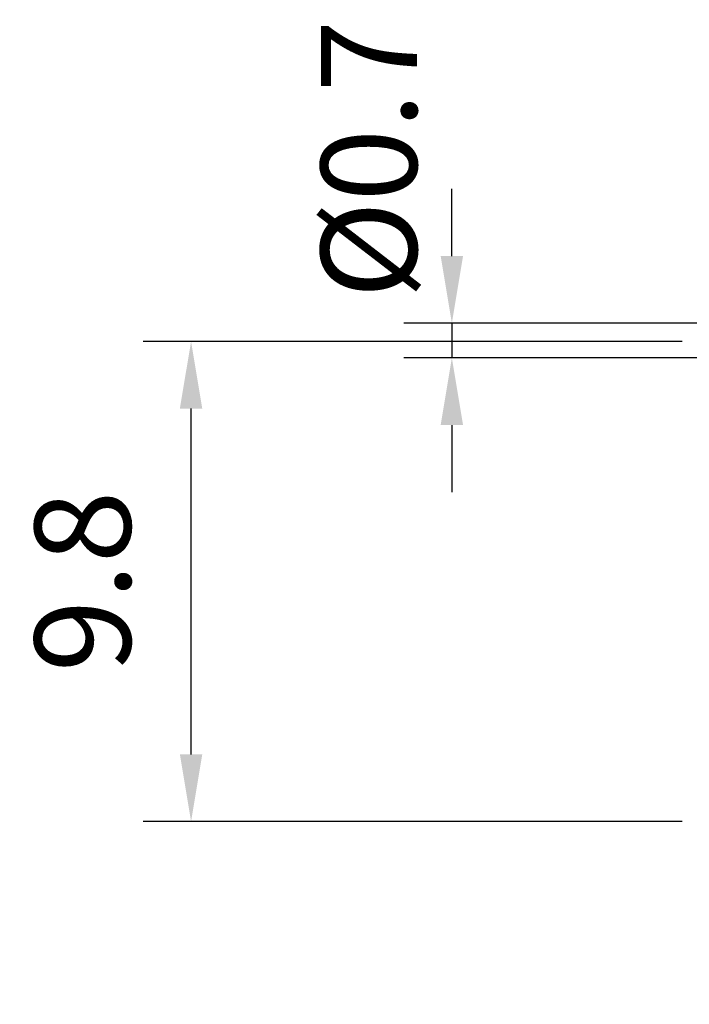
# Model space of a CAD drawing. Extents: x 0 to 9200, y 0 to 5940.
# Drawn here: x 7690 to 8039, y 1266 to 1779 of the extents above; entities that cross this region are included whole.
import ezdxf

# ---------------------------------------------------------------- set-up
doc = ezdxf.new("R2010")
doc.units = 0
doc.header["$LTSCALE"] = 5
doc.header["$MEASUREMENT"] = 0
doc.layers.get('0').update_dxf_attribs({"linetype": 'CONTINUOUS'})
doc.styles.add('ISO', font='GENISO.SHX')
doc.dimstyles.new('GEN-ISO', dxfattribs={"dimtxt": 50, "dimasz": 50, "dimexe": 40, "dimexo": 1, "dimgap": 30, "dimtad": 0, "dimtih": 1, "dimtoh": 1, "dimdec": 1, "dimdsep": 46, "dimtxsty": 'ISO', "dimcen": 2, "dimclrd": 256, "dimclre": 256, "dimclrt": 2, "dimadec": 0, "dimazin": 0, "dimtp": 0.1, "dimtm": 0.1, "dimtfac": 0.05, "dimtdec": 1, "dimtix": 1, "dimtmove": 2, "dimatfit": 3, "dimfxl": 1, "dimtolj": 1, "dimarcsym": 0})

# ---------------------------------------------------------------- blocks, each defined once
blk = doc.blocks.new('*D25')
at = {"color": 3}
for p, q in [((8062.93, 1345.22), (8062.93, 1094.94)), ((8178.93, 1291.36), (8178.93, 1094.94)), ((8027.93, 1119.94), (7992.93, 1119.94)), ((8062.93, 1119.94), (8178.93, 1119.94)), ((8213.93, 1119.94), (8248.93, 1119.94))]:
    blk.add_line(p, q, dxfattribs=at)
for points in [[(8027.93, 1125.77), (8027.93, 1114.1), (8062.93, 1119.94)], [(8213.93, 1125.77), (8213.93, 1114.1), (8178.93, 1119.94)]]:
    blk.add_solid(points, dxfattribs=at)
at = {"color": 2, "insert": (8120.93, 1176.22), "char_height": 50, "attachment_point": 5, "style": 'ISO'}
blk.add_mtext('\\A1;4.6', dxfattribs=at)
blk = doc.blocks.new('*D32')
at = {"color": 3}
for p, q in [((7915.22, 1655.65), (7915.22, 1690.65)), ((8047.93, 1620.65), (7890.22, 1620.65)), ((7915.22, 1620.65), (7915.22, 1602.65)), ((8047.93, 1602.65), (7890.22, 1602.65)), ((7915.22, 1567.65), (7915.22, 1532.65))]:
    blk.add_line(p, q, dxfattribs=at)
for points in [[(7909.39, 1655.65), (7921.05, 1655.65), (7915.22, 1620.65)], [(7909.39, 1567.65), (7921.05, 1567.65), (7915.22, 1602.65)]]:
    blk.add_solid(points, dxfattribs=at)
at = {"color": 2, "insert": (7871.97, 1706.04), "char_height": 50, "attachment_point": 5, "rotation": 90, "style": 'ISO'}
blk.add_mtext('\\A1;{\\Fgeniso.shx;%%c0.7}', dxfattribs=at)
blk = doc.blocks.new('*D31')
at = {"color": 3}
for p, q in [((8035.2, 1611.19), (7754.33, 1611.19)), ((7779.33, 1396.19), (7779.33, 1576.19)), ((8035.2, 1361.19), (7754.33, 1361.19))]:
    blk.add_line(p, q, dxfattribs=at)
for points in [[(7773.49, 1576.19), (7785.16, 1576.19), (7779.33, 1611.19)], [(7773.49, 1396.19), (7785.16, 1396.19), (7779.33, 1361.19)]]:
    blk.add_solid(points, dxfattribs=at)
at = {"color": 2, "insert": (7722.84, 1486.19), "char_height": 50, "attachment_point": 5, "rotation": 90, "style": 'ISO'}
blk.add_mtext('\\A1;9.8', dxfattribs=at)

msp = doc.modelspace()

# ---------------------------------------------------------------- dimensions: what is measured, and where the dimension line sits
dim = msp.add_linear_dim(base=(7915.22, 1602.65), p1=(8048.93, 1620.65), p2=(8048.93, 1602.65), angle=90, text='{\\Fgeniso.shx;%%c<>}', dimstyle='GEN-ISO', override={"dimasz": 35, "dimexe": 25, "dimtad": 1, "dimtih": 0, "dimtoh": 0, "dimlfac": 0.03937, "dimclrd": 3, "dimclre": 3, "dimadec": 2, "dimazin": 2, "dimlwd": 25, "dimlwe": 25})
dim.commit()
dim.dimension.update_dxf_attribs({"geometry": '*D32', "text_midpoint": (7871.97, 1706.04), "dimtype": 160})
dim = msp.add_linear_dim(base=(7779.33, 1611.19), p1=(8036.2, 1361.19), p2=(8036.2, 1611.19), angle=90, dimstyle='GEN-ISO', override={"dimasz": 35, "dimexe": 25, "dimtad": 1, "dimtih": 0, "dimtoh": 0, "dimlfac": 0.03937, "dimclrd": 3, "dimclre": 3, "dimadec": 2, "dimazin": 2, "dimlwd": 25, "dimlwe": 25})
dim.commit()
dim.dimension.update_dxf_attribs({"geometry": '*D31', "text_midpoint": (7722.84, 1486.19)})
dim = msp.add_linear_dim(base=(8178.93, 1119.94), p1=(8062.93, 1346.22), p2=(8178.93, 1292.36), dimstyle='GEN-ISO', override={"dimasz": 35, "dimexe": 25, "dimtad": 1, "dimtih": 0, "dimtoh": 0, "dimlfac": 0.03937, "dimclrd": 3, "dimclre": 3, "dimadec": 2, "dimazin": 2, "dimlwd": 25, "dimlwe": 25})
dim.commit()
dim.dimension.update_dxf_attribs({"geometry": '*D25', "text_midpoint": (8120.93, 1176.22)})

doc.saveas('drawing.dxf')
